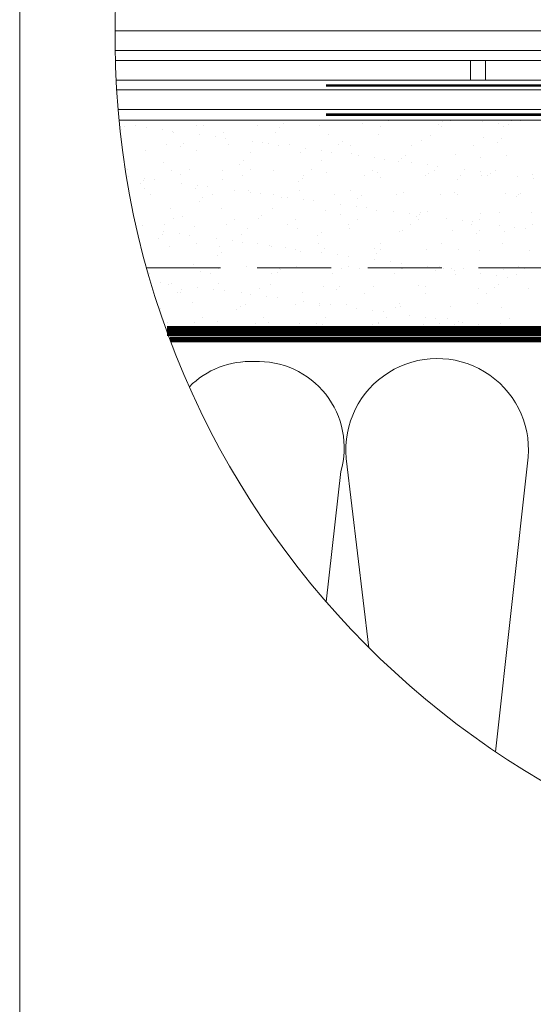
# Model space of a CAD drawing. Units: millimetres. Extents: x 66 to 2928, y 2187 to 4255.
# Drawn here: x 134 to 343, y 2901 to 3301 of the extents above; entities that cross this region are included whole.
import ezdxf

# ---------------------------------------------------------------- set-up
doc = ezdxf.new("R2010")
doc.units = ezdxf.units.MM
doc.header["$LTSCALE"] = 30
doc.linetypes.add('DASHEDX2', pattern=[1.5, 1, -0.5])
doc.linetypes.add('HIDDEN', pattern=[0.375, 0.25, -0.125])
for name, color, linetype, lineweight in [('CONSTRUCTION', 40, 'Continuous', 20), ('FAKRO ALL', 1, 'Continuous', 20), ('FAKRO FLASHING', 160, 'Continuous', 20), ('FAKRO TEXT', 80, 'Continuous', 9)]:
    doc.layers.add(name, color=color, linetype=linetype, lineweight=lineweight)

# ---------------------------------------------------------------- blocks, each defined once
blk = doc.blocks.new('detal C')
at = {"layer": 'CONSTRUCTION'}
for p, q in [((-361.97, -36.31), (69.31, -36.31)), ((-351.93, -36.33), (-351.93, -36.33)), ((-327.02, -36.38), (-327.02, -36.38)), ((-302.11, -36.42), (-302.11, -36.42)), ((-277.19, -36.47), (-277.19, -36.47)), ((-252.28, -36.51), (-252.28, -36.51)), ((-230.63, -36.84), (-230.63, -36.84)), ((-227.37, -36.56), (-227.37, -36.56)), ((-214.26, -36.64), (-214.26, -36.64)), ((-202.45, -36.6), (-202.45, -36.6)), ((-198.62, -36.56), (-198.62, -36.56))]:
    blk.add_line(p, q, dxfattribs=at)
for points in [[(-363.59, -8), (0, -8), (0, 0), (-363.63, 0)], [(-363.19, -19.99), (-212.98, -19.99), (-212.98, -11.99), (-363.5, -11.99)], [(-362.96, -24), (-0.06, -24), (-0.06, -32), (-362.37, -32)], [(-361.97, -36.31), (38.56, -36.31)], [(-340.9, -126.4), (38.56, -126.4)]]:
    blk.add_lwpolyline(points, dxfattribs=at)
blk.add_lwpolyline([(-219, -20), (0, -20), (0, -12), (-219, -12)], close=True, dxfattribs=at)
at = {"layer": 'CONSTRUCTION', "linetype": 'HIDDEN', "const_width": 2}
blk.add_lwpolyline([(-341.29, -125.35), (19.06, -125.35)], dxfattribs=at)
at = {"layer": 'CONSTRUCTION'}
for points in [[(-277.77, -232.06), (-271.81, -179.13, 0.513772), (-307.03, -134.4, 0.210946), (-333.39, -144.64, 0.210946)], [(-208.84, -293.04), (-195.59, -173.22, 1.089271), (-269.61, -173.74), (-260.35, -250.71)]]:
    blk.add_lwpolyline(points, format="xyb", dxfattribs=at)
at = {"layer": 'FAKRO ALL'}
for p, q in [((-361.7, -37.94), (-361.7, -37.94)), ((-359.62, -38.8), (-359.62, -38.8)), ((-355.31, -38.48), (-355.31, -38.48)), ((-350.84, -39.37), (-350.84, -39.37)), ((-330.39, -38.53), (-330.39, -38.53)), ((-327.61, -38.53), (-327.61, -38.53)), ((-305.48, -38.57), (-305.48, -38.57)), ((-296.6, -39.17), (-296.6, -39.17)), ((-295.13, -37.82), (-295.13, -37.82)), ((-280.57, -38.62), (-280.57, -38.62)), ((-263.12, -37.54), (-263.12, -37.54)), ((-255.65, -38.66), (-255.65, -38.66)), ((-232.11, -38.19), (-232.11, -38.19)), ((-230.74, -38.71), (-230.74, -38.71)), ((-361.54, -40.53), (-361.54, -40.53)), ((-361.1, -40.15), (-361.1, -40.15)), ((-344.33, -40.23), (-344.33, -40.23)), ((-340.17, -40.78), (-340.17, -40.78)), ((-339.93, -41.31), (-339.93, -41.31)), ((-329.3, -42.21), (-329.3, -42.21)), ((-322.8, -43.06), (-322.8, -43.06)), ((-319.47, -41.21), (-319.47, -41.21)), ((-318.63, -43.61), (-318.63, -43.61)), ((-298.53, -41.48), (-298.53, -41.48)), ((-276.92, -42.26), (-276.92, -42.26)), ((-256.46, -42.16), (-256.46, -42.16)), ((-235.52, -42.42), (-235.52, -42.42)), ((-342.54, -46.26), (-342.54, -46.26)), ((-337.05, -47.17), (-337.05, -47.17)), ((-335.58, -45.82), (-335.58, -45.82)), ((-317.62, -46.31), (-317.62, -46.31)), ((-307.77, -45.04), (-307.77, -45.04)), ((-303.56, -45.55), (-303.56, -45.55)), ((-301.26, -45.9), (-301.26, -45.9)), ((-297.1, -46.45), (-297.1, -46.45)), ((-292.71, -46.35), (-292.71, -46.35)), ((-286.23, -47.88), (-286.23, -47.88)), ((-272.56, -46.19), (-272.56, -46.19)), ((-271.08, -44.84), (-271.08, -44.84)), ((-267.8, -46.4), (-267.8, -46.4)), ((-242.88, -46.44), (-242.88, -46.44)), ((-239.07, -44.56), (-239.07, -44.56)), ((-217.97, -46.49), (-217.97, -46.49)), ((-351.23, -48.44), (-351.23, -48.44)), ((-330.29, -48.71), (-330.29, -48.71)), ((-308.68, -49.49), (-308.68, -49.49)), ((-288.22, -49.39), (-288.22, -49.39)), ((-279.73, -48.73), (-279.73, -48.73)), ((-275.57, -49.28), (-275.57, -49.28)), ((-267.27, -49.66), (-267.27, -49.66)), ((-264.7, -50.71), (-264.7, -50.71)), ((-258.2, -51.57), (-258.2, -51.57)), ((-247.03, -51.86), (-247.03, -51.86)), ((-245.67, -50.44), (-245.67, -50.44)), ((-225.2, -50.34), (-225.2, -50.34)), ((-215.02, -51.59), (-215.02, -51.59)), ((-204.26, -50.61), (-204.26, -50.61)), ((-344.01, -53.55), (-344.01, -53.55)), ((-313, -54.19), (-313, -54.19)), ((-311.53, -52.84), (-311.53, -52.84)), ((-279.52, -52.57), (-279.52, -52.57)), ((-254.03, -52.12), (-254.03, -52.12)), ((-248.51, -53.21), (-248.51, -53.21)), ((-243.17, -53.55), (-243.17, -53.55)), ((-236.66, -54.4), (-236.66, -54.4)), ((-232.5, -54.95), (-232.5, -54.95)), ((-358.39, -56.36), (-358.39, -56.36)), ((-358.21, -59.12), (-358.21, -59.12)), ((-351.71, -59.97), (-351.71, -59.97)), ((-340.44, -56.72), (-340.44, -56.72)), ((-336.85, -58.56), (-336.85, -58.56)), ((-333.48, -56.41), (-333.48, -56.41)), ((-319.97, -56.62), (-319.97, -56.62)), ((-311.94, -58.6), (-311.94, -58.6)), ((-308.57, -56.45), (-308.57, -56.45)), ((-299.03, -56.89), (-299.03, -56.89)), ((-287.48, -59.86), (-287.48, -59.86)), ((-287.03, -58.65), (-287.03, -58.65)), ((-283.65, -56.5), (-283.65, -56.5)), ((-277.43, -57.67), (-277.43, -57.67)), ((-262.11, -58.69), (-262.11, -58.69)), ((-258.74, -56.54), (-258.74, -56.54)), ((-256.96, -57.57), (-256.96, -57.57)), ((-255.47, -59.59), (-255.47, -59.59)), ((-237.2, -58.74), (-237.2, -58.74)), ((-236.02, -57.84), (-236.02, -57.84)), ((-233.83, -56.59), (-233.83, -56.59)), ((-222.98, -58.88), (-222.98, -58.88)), ((-221.63, -56.38), (-221.63, -56.38)), ((-215.13, -57.24), (-215.13, -57.24)), ((-214.41, -58.62), (-214.41, -58.62)), ((-212.29, -58.78), (-212.29, -58.78)), ((-210.96, -57.79), (-210.96, -57.79)), ((-208.91, -56.64), (-208.91, -56.64)), ((-200.1, -59.22), (-200.1, -59.22)), ((-193.95, -58.52), (-193.95, -58.52)), ((-353.45, -62.2), (-353.45, -62.2)), ((-351.97, -60.85), (-351.97, -60.85)), ((-351.73, -63.86), (-351.73, -63.86)), ((-347.54, -60.52), (-347.54, -60.52)), ((-336.68, -61.95), (-336.68, -61.95)), ((-330.17, -62.81), (-330.17, -62.81)), ((-326.01, -63.36), (-326.01, -63.36)), ((-319.96, -60.57), (-319.96, -60.57)), ((-288.95, -61.22), (-288.95, -61.22)), ((-224.46, -60.23), (-224.46, -60.23)), ((-193.59, -60.07), (-193.59, -60.07)), ((-349, -66.3), (-349, -66.3)), ((-330.79, -64.13), (-330.79, -64.13)), ((-327.92, -67.87), (-327.92, -67.87)), ((-324.08, -66.34), (-324.08, -66.34)), ((-315.14, -64.79), (-315.14, -64.79)), ((-309.18, -64.9), (-309.18, -64.9)), ((-308.64, -65.64), (-308.64, -65.64)), ((-304.48, -66.19), (-304.48, -66.19)), ((-299.17, -66.39), (-299.17, -66.39)), ((-295.91, -67.59), (-295.91, -67.59)), ((-293.61, -67.62), (-293.61, -67.62)), ((-288.72, -64.81), (-288.72, -64.81)), ((-274.26, -66.43), (-274.26, -66.43)), ((-267.78, -65.07), (-267.78, -65.07)), ((-263.43, -66.89), (-263.43, -66.89)), ((-249.35, -66.48), (-249.35, -66.48)), ((-246.17, -65.85), (-246.17, -65.85)), ((-231.42, -66.61), (-231.42, -66.61)), ((-225.71, -65.75), (-225.71, -65.75)), ((-224.43, -66.52), (-224.43, -66.52)), ((-204.77, -66.02), (-204.77, -66.02)), ((-200.41, -67.25), (-200.41, -67.25)), ((-199.52, -66.57), (-199.52, -66.57)), ((-198.93, -65.9), (-198.93, -65.9)), ((-329.4, -69.22), (-329.4, -69.22)), ((-320.48, -72.04), (-320.48, -72.04)), ((-287.11, -68.48), (-287.11, -68.48)), ((-282.94, -69.03), (-282.94, -69.03)), ((-272.08, -70.46), (-272.08, -70.46)), ((-265.57, -71.31), (-265.57, -71.31)), ((-264.9, -68.24), (-264.9, -68.24)), ((-261.41, -71.86), (-261.41, -71.86)), ((-340.94, -72.14), (-340.94, -72.14)), ((-336.36, -75.6), (-336.36, -75.6)), ((-303.87, -74.89), (-303.87, -74.89)), ((-299.54, -72.31), (-299.54, -72.31)), ((-277.93, -73.08), (-277.93, -73.08)), ((-271.86, -74.61), (-271.86, -74.61)), ((-257.47, -72.99), (-257.47, -72.99)), ((-250.54, -73.29), (-250.54, -73.29)), ((-244.04, -74.15), (-244.04, -74.15)), ((-240.85, -75.26), (-240.85, -75.26)), ((-239.87, -74.7), (-239.87, -74.7)), ((-239.38, -73.91), (-239.38, -73.91)), ((-236.52, -73.25), (-236.52, -73.25)), ((-214.92, -74.03), (-214.92, -74.03)), ((-207.37, -73.63), (-207.37, -73.63)), ((-194.45, -73.93), (-194.45, -73.93)), ((-352.24, -79.27), (-352.24, -79.27)), ((-343.31, -78.59), (-343.31, -78.59)), ((-339.94, -76.44), (-339.94, -76.44)), ((-331.3, -79.54), (-331.3, -79.54)), ((-318.4, -78.64), (-318.4, -78.64)), ((-315.03, -76.49), (-315.03, -76.49)), ((-305.35, -76.24), (-305.35, -76.24)), ((-293.49, -78.68), (-293.49, -78.68)), ((-290.11, -76.53), (-290.11, -76.53)), ((-268.57, -78.73), (-268.57, -78.73)), ((-265.2, -76.58), (-265.2, -76.58)), ((-243.66, -78.77), (-243.66, -78.77)), ((-240.29, -76.62), (-240.29, -76.62)), ((-229.01, -76.13), (-229.01, -76.13)), ((-222.5, -76.98), (-222.5, -76.98)), ((-218.75, -78.82), (-218.75, -78.82)), ((-218.34, -77.53), (-218.34, -77.53)), ((-215.37, -76.67), (-215.37, -76.67)), ((-207.47, -78.96), (-207.47, -78.96)), ((-200.97, -79.82), (-200.97, -79.82)), ((-193.84, -78.86), (-193.84, -78.86)), ((-354.92, -80.26), (-354.92, -80.26)), ((-344.32, -82.89), (-344.32, -82.89)), ((-344.05, -81.69), (-344.05, -81.69)), ((-337.55, -82.55), (-337.55, -82.55)), ((-333.39, -83.1), (-333.39, -83.1)), ((-312.31, -82.62), (-312.31, -82.62)), ((-309.69, -80.32), (-309.69, -80.32)), ((-289.22, -80.22), (-289.22, -80.22)), ((-281.3, -83.26), (-281.3, -83.26)), ((-279.83, -81.91), (-279.83, -81.91)), ((-268.28, -80.49), (-268.28, -80.49)), ((-247.81, -81.64), (-247.81, -81.64)), ((-246.68, -81.27), (-246.68, -81.27)), ((-226.21, -81.17), (-226.21, -81.17)), ((-216.81, -82.28), (-216.81, -82.28)), ((-215.33, -80.93), (-215.33, -80.93)), ((-205.27, -81.43), (-205.27, -81.43)), ((-196.81, -80.37), (-196.81, -80.37)), ((-345.8, -84.24), (-345.8, -84.24)), ((-341.45, -87.55), (-341.45, -87.55)), ((-330.55, -86.37), (-330.55, -86.37)), ((-322.52, -84.53), (-322.52, -84.53)), ((-320.98, -87.45), (-320.98, -87.45)), ((-316.02, -85.38), (-316.02, -85.38)), ((-311.85, -85.93), (-311.85, -85.93)), ((-305.63, -86.42), (-305.63, -86.42)), ((-300.99, -87.36), (-300.99, -87.36)), ((-300.04, -87.72), (-300.04, -87.72)), ((-280.72, -86.46), (-280.72, -86.46)), ((-255.81, -86.51), (-255.81, -86.51)), ((-230.89, -86.55), (-230.89, -86.55)), ((-205.98, -86.6), (-205.98, -86.6)), ((-321.75, -91.27), (-321.75, -91.27)), ((-320.27, -89.91), (-320.27, -89.91)), ((-294.48, -88.22), (-294.48, -88.22)), ((-290.32, -88.77), (-290.32, -88.77)), ((-288.26, -89.64), (-288.26, -89.64)), ((-279.45, -90.2), (-279.45, -90.2)), ((-278.43, -88.5), (-278.43, -88.5)), ((-272.95, -91.05), (-272.95, -91.05)), ((-268.78, -91.6), (-268.78, -91.6)), ((-257.97, -88.4), (-257.97, -88.4)), ((-257.25, -90.28), (-257.25, -90.28)), ((-255.78, -88.93), (-255.78, -88.93)), ((-237.03, -88.67), (-237.03, -88.67)), ((-223.77, -88.66), (-223.77, -88.66)), ((-215.42, -89.45), (-215.42, -89.45)), ((-194.96, -89.35), (-194.96, -89.35)), ((-331.8, -94.95), (-331.8, -94.95)), ((-310.19, -95.73), (-310.19, -95.73)), ((-289.73, -95.63), (-289.73, -95.63)), ((-268.79, -95.9), (-268.79, -95.9)), ((-257.92, -93.03), (-257.92, -93.03)), ((-251.41, -93.89), (-251.41, -93.89)), ((-247.25, -94.44), (-247.25, -94.44)), ((-236.38, -95.87), (-236.38, -95.87)), ((-231.73, -95.95), (-231.73, -95.95)), ((-199.72, -95.68), (-199.72, -95.68)), ((-349.78, -98.62), (-349.78, -98.62)), ((-346.4, -96.47), (-346.4, -96.47)), ((-328.71, -97.64), (-328.71, -97.64)), ((-324.86, -98.67), (-324.86, -98.67)), ((-321.49, -96.52), (-321.49, -96.52)), ((-299.95, -98.71), (-299.95, -98.71)), ((-297.7, -98.29), (-297.7, -98.29)), ((-296.58, -96.57), (-296.58, -96.57)), ((-296.22, -96.94), (-296.22, -96.94)), ((-275.04, -98.76), (-275.04, -98.76)), ((-271.66, -96.61), (-271.66, -96.61)), ((-264.21, -96.66), (-264.21, -96.66)), ((-250.12, -98.8), (-250.12, -98.8)), ((-247.18, -96.68), (-247.18, -96.68)), ((-246.75, -96.66), (-246.75, -96.66)), ((-233.2, -97.31), (-233.2, -97.31)), ((-229.88, -96.72), (-229.88, -96.72)), ((-226.71, -96.58), (-226.71, -96.58)), ((-225.72, -97.27), (-225.72, -97.27)), ((-225.21, -98.85), (-225.21, -98.85)), ((-221.84, -96.7), (-221.84, -96.7)), ((-214.85, -98.7), (-214.85, -98.7)), ((-208.35, -99.56), (-208.35, -99.56)), ((-205.77, -96.85), (-205.77, -96.85)), ((-200.3, -98.9), (-200.3, -98.9)), ((-196.92, -96.75), (-196.92, -96.75)), ((-344.93, -102.29), (-344.93, -102.29)), ((-341.95, -102.97), (-341.95, -102.97)), ((-340.76, -102.84), (-340.76, -102.84)), ((-321.49, -102.87), (-321.49, -102.87)), ((-300.54, -103.14), (-300.54, -103.14)), ((-278.94, -103.91), (-278.94, -103.91)), ((-272.17, -103.96), (-272.17, -103.96)), ((-258.47, -103.82), (-258.47, -103.82)), ((-240.16, -103.68), (-240.16, -103.68)), ((-207.68, -102.98), (-207.68, -102.98)), ((-204.18, -100.11), (-204.18, -100.11)), ((-338.14, -106.29), (-338.14, -106.29)), ((-337.01, -106.41), (-337.01, -106.41)), ((-336.67, -104.94), (-336.67, -104.94)), ((-329.9, -104.27), (-329.9, -104.27)), ((-323.39, -105.13), (-323.39, -105.13)), ((-319.23, -105.67), (-319.23, -105.67)), ((-312.09, -106.45), (-312.09, -106.45)), ((-308.36, -107.1), (-308.36, -107.1)), ((-304.66, -104.66), (-304.66, -104.66)), ((-301.86, -107.96), (-301.86, -107.96)), ((-287.18, -106.5), (-287.18, -106.5)), ((-273.65, -105.31), (-273.65, -105.31)), ((-262.27, -106.54), (-262.27, -106.54)), ((-237.53, -104.08), (-237.53, -104.08)), ((-237.35, -106.59), (-237.35, -106.59)), ((-215.93, -104.86), (-215.93, -104.86)), ((-212.44, -106.63), (-212.44, -106.63)), ((-209.15, -104.33), (-209.15, -104.33)), ((-195.46, -104.76), (-195.46, -104.76)), ((-332.3, -110.37), (-332.3, -110.37)), ((-312.62, -111.96), (-312.62, -111.96)), ((-310.7, -111.15), (-310.7, -111.15)), ((-297.69, -108.51), (-297.69, -108.51)), ((-290.23, -111.05), (-290.23, -111.05)), ((-286.83, -109.94), (-286.83, -109.94)), ((-280.61, -111.69), (-280.61, -111.69)), ((-280.32, -110.8), (-280.32, -110.8)), ((-276.16, -111.34), (-276.16, -111.34)), ((-269.29, -111.32), (-269.29, -111.32)), ((-248.12, -110.98), (-248.12, -110.98)), ((-227.22, -112), (-227.22, -112)), ((-216.11, -110.7), (-216.11, -110.7)), ((-345.1, -112.67), (-345.1, -112.67)), ((-314.09, -113.31), (-314.09, -113.31)), ((-265.29, -112.77), (-265.29, -112.77)), ((-258.79, -113.63), (-258.79, -113.63)), ((-254.63, -114.18), (-254.63, -114.18)), ((-249.6, -112.33), (-249.6, -112.33)), ((-247.68, -112.09), (-247.68, -112.09)), ((-243.76, -115.61), (-243.76, -115.61)), ((-206.28, -112.26), (-206.28, -112.26)), ((-342.45, -118.38), (-342.45, -118.38)), ((-331.32, -118.7), (-331.32, -118.7)), ((-327.95, -116.55), (-327.95, -116.55)), ((-321.99, -118.28), (-321.99, -118.28)), ((-306.41, -118.75), (-306.41, -118.75)), ((-303.04, -116.6), (-303.04, -116.6)), ((-301.05, -118.55), (-301.05, -118.55)), ((-288.57, -118.98), (-288.57, -118.98)), ((-281.5, -118.79), (-281.5, -118.79)), ((-279.44, -119.33), (-279.44, -119.33)), ((-278.12, -116.64), (-278.12, -116.64)), ((-258.98, -119.23), (-258.98, -119.23)), ((-256.58, -118.84), (-256.58, -118.84)), ((-256.56, -118.71), (-256.56, -118.71)), ((-253.21, -116.69), (-253.21, -116.69)), ((-238.04, -119.5), (-238.04, -119.5)), ((-237.26, -116.47), (-237.26, -116.47)), ((-233.09, -117.01), (-233.09, -117.01)), ((-231.67, -118.88), (-231.67, -118.88)), ((-228.3, -116.73), (-228.3, -116.73)), ((-225.55, -119.35), (-225.55, -119.35)), ((-224.08, -118), (-224.08, -118)), ((-222.23, -118.44), (-222.23, -118.44)), ((-215.72, -119.3), (-215.72, -119.3)), ((-206.76, -118.93), (-206.76, -118.93)), ((-203.38, -116.78), (-203.38, -116.78))]:
    blk.add_line(p, q, dxfattribs=at)
at = {"layer": 'FAKRO ALL', "color": 1}
for p, q in [((-207.75, -37.5), (-207.75, -37.5)), ((-205.83, -38.75), (-205.83, -38.75)), ((-203.59, -38.05), (-203.59, -38.05)), ((-213.91, -43.2), (-213.91, -43.2)), ((-206.59, -43.86), (-206.59, -43.86)), ((-208.06, -45.21), (-208.06, -45.21))]:
    blk.add_line(p, q, dxfattribs=at)
at = {"layer": 'FAKRO ALL', "linetype": 'DASHEDX2'}
blk.add_line((-350.75, -96.37), (-101.49, -96.37), dxfattribs=at)
at = {"layer": 'FAKRO ALL', "linetype": 'DASHEDX2', "ltscale": 0.2}
blk.add_lwpolyline([(7.91, 204.35, 4, 4, 0), (8.01, -33.19, 4, 4, -0.369626), (3.92, -37.97, 4, 4, 0), (-60.55, -37.49, 4, 4, 0), (-88.21, -38.3, 4, 4, 0), (-100.61, -72.1, 4, 4, 0), (-103.28, -121.97, 4, 4, 0), (-342.54, -121.97, 4, 4, 0)], format="xyseb", dxfattribs=at)
at = {"layer": 'FAKRO FLASHING', "const_width": 1}
for points in [[(-277.84, -22.19), (0.41, -22.19), (0.41, -22.19, 0.386271), (4.1, -18.84), (4.12, 172.95)], [(-277.84, -34.07), (0.41, -34.07), (0.41, -34.07, 0.386271), (4.1, -30.72), (4.12, 60.7)]]:
    blk.add_lwpolyline(points, format="xyb", dxfattribs=at)
at = {"layer": 'FAKRO TEXT'}
blk.add_arc((-12.98, -2.18), 350.65, 92.1186, 85.9301, dxfattribs=at)

msp = doc.modelspace()

# ---------------------------------------------------------------- linework, layer by layer
at = {"layer": 'FAKRO TEXT'}
msp.add_lwpolyline([(134.15, 2199.1), (2928.33, 2199.1), (2928.33, 4174.78), (134.15, 4174.78)], close=True, dxfattribs=at)

# ---------------------------------------------------------------- block references
msp.add_blockref('detal C', (536.53, 3296.29))

doc.saveas('drawing.dxf')
